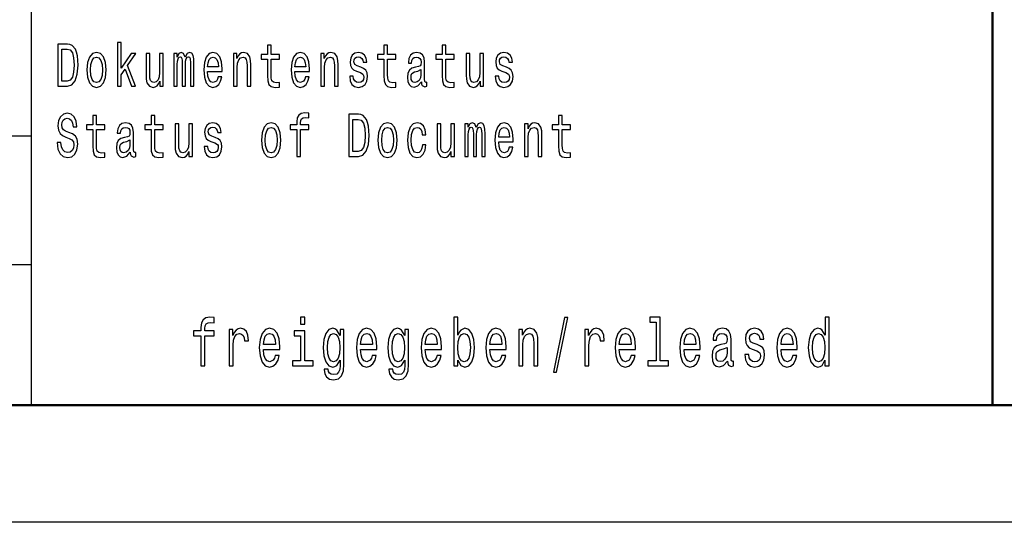
# Model space of a CAD drawing. Extents: x 0 to 594, y 0 to 420.
# Drawn here: x 468 to 510, y 0 to 21 of the extents above; entities that cross this region are included whole.
import ezdxf

# ---------------------------------------------------------------- set-up
doc = ezdxf.new("R2010")
doc.units = 0

msp = doc.modelspace()

# ---------------------------------------------------------------- linework, layer by layer
at = {"color": 7, "lineweight": 25}
for p, q in [((469, 5), (469, 55)), ((414, 16.5), (469, 16.5)), ((414, 11), (469, 11)), ((594, 0), (0, 0))]:
    msp.add_line(p, q, dxfattribs=at)
at = {"color": 7, "lineweight": 50}
for p, q in [((510, 5), (510, 55)), ((589, 5), (5, 5))]:
    msp.add_line(p, q, dxfattribs=at)
at = {"color": 7, "lineweight": 25}
for points in [[(470.529, 20.412), (470.122, 20.412), (470.122, 18.612), (470.529, 18.612), (470.721, 18.669), (470.864, 18.843), (470.952, 19.126), (470.984, 19.512), (470.956, 19.906), (470.921, 20.062), (470.871, 20.186), (470.728, 20.355), (470.635, 20.397)], [(470.517, 20.197), (470.651, 20.158), (470.743, 20.039), (470.797, 19.826), (470.815, 19.512), (470.795, 19.209), (470.741, 18.996), (470.647, 18.869), (470.517, 18.827), (470.286, 18.827), (470.286, 20.197)], [(472.67, 18.612), (472.826, 18.612), (472.826, 19.102), (472.988, 19.333), (473.267, 18.612), (473.441, 18.612), (473.094, 19.491), (473.45, 20.005), (473.254, 20.005), (472.826, 19.377), (472.826, 20.474), (472.67, 20.474)], [(479.066, 19.764), (479.066, 19.066), (479.077, 18.84), (479.126, 18.685), (479.225, 18.594), (479.392, 18.563), (479.576, 18.576), (479.576, 18.773), (479.442, 18.757), (479.32, 18.778), (479.255, 18.843), (479.227, 18.952), (479.221, 19.105), (479.221, 19.764), (479.576, 19.764), (479.576, 19.958), (479.221, 19.958), (479.221, 20.365), (479.066, 20.365), (479.066, 19.958), (478.798, 19.958), (478.798, 19.764)], [(484.033, 19.764), (484.033, 19.066), (484.044, 18.84), (484.093, 18.685), (484.192, 18.594), (484.359, 18.563), (484.543, 18.576), (484.543, 18.773), (484.409, 18.757), (484.287, 18.778), (484.222, 18.843), (484.194, 18.952), (484.188, 19.105), (484.188, 19.764), (484.543, 19.764), (484.543, 19.958), (484.188, 19.958), (484.188, 20.365), (484.033, 20.365), (484.033, 19.958), (483.765, 19.958), (483.765, 19.764)], [(486.517, 19.764), (486.517, 19.066), (486.527, 18.84), (486.576, 18.685), (486.675, 18.594), (486.843, 18.563), (487.026, 18.576), (487.026, 18.773), (486.892, 18.757), (486.771, 18.778), (486.705, 18.843), (486.677, 18.952), (486.672, 19.105), (486.672, 19.764), (487.026, 19.764), (487.026, 19.958), (486.672, 19.958), (486.672, 20.365), (486.517, 20.365), (486.517, 19.958), (486.248, 19.958), (486.248, 19.764)], [(471.362, 19.307), (471.39, 18.991), (471.471, 18.757), (471.6, 18.612), (471.773, 18.563), (471.944, 18.612), (472.072, 18.755), (472.154, 18.988), (472.184, 19.307), (472.154, 19.624), (472.072, 19.86), (471.944, 20.002), (471.773, 20.054), (471.6, 20.002), (471.471, 19.857), (471.39, 19.624)], [(471.52, 19.31), (471.536, 19.543), (471.586, 19.712), (471.665, 19.816), (471.773, 19.852), (471.878, 19.816), (471.958, 19.714), (472.007, 19.543), (472.025, 19.31), (472.007, 19.074), (471.958, 18.903), (471.878, 18.799), (471.773, 18.765), (471.665, 18.799), (471.586, 18.903), (471.536, 19.074)], [(474.621, 20.005), (474.466, 20.005), (474.466, 19.201), (474.448, 19.014), (474.397, 18.879), (474.318, 18.796), (474.214, 18.77), (474.131, 18.791), (474.078, 18.853), (474.048, 18.96), (474.041, 19.11), (474.041, 20.005), (473.886, 20.005), (473.886, 19.089), (473.891, 18.905), (473.925, 18.752), (474.027, 18.612), (474.191, 18.563), (474.279, 18.581), (474.355, 18.628), (474.42, 18.708), (474.473, 18.825), (474.473, 18.612), (474.621, 18.612)], [(475.071, 18.612), (475.214, 18.612), (475.214, 19.543), (475.223, 19.683), (475.249, 19.784), (475.29, 19.844), (475.343, 19.867), (475.385, 19.847), (475.413, 19.795), (475.427, 19.707), (475.433, 19.59), (475.433, 18.612), (475.567, 18.612), (475.567, 19.543), (475.575, 19.681), (475.602, 19.782), (475.644, 19.844), (475.697, 19.867), (475.739, 19.847), (475.768, 19.795), (475.785, 19.59), (475.785, 18.612), (475.928, 18.612), (475.928, 19.574), (475.919, 19.774), (475.891, 19.927), (475.835, 20.02), (475.743, 20.054), (475.635, 20.002), (475.553, 19.852), (475.487, 20), (475.378, 20.054), (475.277, 20.002), (475.209, 19.857), (475.209, 20.005), (475.071, 20.005)], [(476.51, 19.242), (477.131, 19.242), (477.133, 19.349), (477.105, 19.647), (477.027, 19.87), (476.904, 20.005), (476.74, 20.054), (476.579, 20.002), (476.456, 19.857), (476.376, 19.621), (476.348, 19.31), (476.374, 18.991), (476.454, 18.757), (476.576, 18.612), (476.734, 18.563), (476.872, 18.597), (476.985, 18.685), (477.068, 18.825), (477.115, 19.012), (476.962, 19.012), (476.93, 18.908), (476.884, 18.83), (476.754, 18.768), (476.653, 18.796), (476.577, 18.887), (476.528, 19.035), (476.51, 19.235)], [(476.51, 19.434), (476.53, 19.613), (476.577, 19.746), (476.65, 19.826), (476.745, 19.854), (476.838, 19.826), (476.911, 19.746), (476.955, 19.613), (476.971, 19.434)], [(477.616, 18.612), (477.771, 18.612), (477.771, 19.416), (477.787, 19.6), (477.838, 19.735), (477.918, 19.818), (478.024, 19.849), (478.108, 19.823), (478.161, 19.753), (478.188, 19.637), (478.196, 19.481), (478.196, 18.612), (478.352, 18.612), (478.352, 19.528), (478.345, 19.712), (478.313, 19.865), (478.209, 20.005), (478.047, 20.054), (477.957, 20.036), (477.881, 19.987), (477.816, 19.904), (477.764, 19.792), (477.764, 20.005), (477.616, 20.005)], [(480.236, 19.242), (480.856, 19.242), (480.858, 19.349), (480.83, 19.647), (480.752, 19.87), (480.629, 20.005), (480.465, 20.054), (480.304, 20.002), (480.181, 19.857), (480.101, 19.621), (480.073, 19.31), (480.1, 18.991), (480.179, 18.757), (480.301, 18.612), (480.46, 18.563), (480.597, 18.597), (480.71, 18.685), (480.793, 18.825), (480.84, 19.012), (480.687, 19.012), (480.655, 18.908), (480.609, 18.83), (480.479, 18.768), (480.378, 18.796), (480.303, 18.887), (480.253, 19.035), (480.236, 19.235)], [(480.236, 19.434), (480.255, 19.613), (480.303, 19.746), (480.375, 19.826), (480.47, 19.854), (480.564, 19.826), (480.636, 19.746), (480.68, 19.613), (480.696, 19.434)], [(481.341, 18.612), (481.497, 18.612), (481.497, 19.416), (481.513, 19.6), (481.564, 19.735), (481.643, 19.818), (481.749, 19.849), (481.834, 19.823), (481.886, 19.753), (481.913, 19.637), (481.922, 19.481), (481.922, 18.612), (482.077, 18.612), (482.077, 19.528), (482.07, 19.712), (482.038, 19.865), (481.934, 20.005), (481.772, 20.054), (481.682, 20.036), (481.606, 19.987), (481.541, 19.904), (481.49, 19.792), (481.49, 20.005), (481.341, 20.005)], [(483.047, 19.424), (482.897, 19.476), (482.786, 19.535), (482.749, 19.657), (482.76, 19.743), (482.797, 19.805), (482.857, 19.844), (482.943, 19.86), (483.026, 19.844), (483.091, 19.797), (483.133, 19.727), (483.151, 19.634), (483.303, 19.634), (483.303, 19.639), (483.276, 19.808), (483.204, 19.94), (483.091, 20.023), (482.943, 20.054), (482.793, 20.023), (482.684, 19.937), (482.615, 19.81), (482.594, 19.65), (482.61, 19.494), (482.659, 19.385), (482.74, 19.307), (482.858, 19.253), (483.031, 19.19), (483.137, 19.126), (483.165, 19.074), (483.176, 18.996), (483.16, 18.9), (483.118, 18.827), (483.049, 18.781), (482.957, 18.765), (482.86, 18.781), (482.79, 18.835), (482.742, 18.923), (482.723, 19.045), (482.573, 19.045), (482.597, 18.838), (482.67, 18.687), (482.784, 18.597), (482.943, 18.563), (483.109, 18.597), (483.23, 18.687), (483.305, 18.833), (483.331, 19.022), (483.312, 19.185), (483.257, 19.297), (483.167, 19.369)], [(485.629, 18.794), (485.629, 18.786), (485.638, 18.698), (485.665, 18.635), (485.776, 18.586), (485.862, 18.607), (485.862, 18.783), (485.825, 18.776), (485.776, 18.809), (485.767, 18.913), (485.767, 19.634), (485.746, 19.818), (485.684, 19.948), (485.576, 20.026), (485.425, 20.054), (485.277, 20.023), (485.167, 19.935), (485.098, 19.797), (485.076, 19.616), (485.076, 19.6), (485.215, 19.6), (485.227, 19.709), (485.266, 19.787), (485.329, 19.834), (485.419, 19.852), (485.506, 19.839), (485.568, 19.8), (485.605, 19.733), (485.617, 19.639), (485.61, 19.53), (485.582, 19.476), (485.511, 19.45), (485.379, 19.429), (485.227, 19.382), (485.12, 19.299), (485.056, 19.17), (485.037, 18.978), (485.054, 18.807), (485.109, 18.68), (485.197, 18.599), (485.319, 18.571), (485.483, 18.625)], [(488.28, 20.005), (488.125, 20.005), (488.125, 19.201), (488.107, 19.014), (488.056, 18.879), (487.977, 18.796), (487.873, 18.77), (487.79, 18.791), (487.737, 18.853), (487.707, 18.96), (487.7, 19.11), (487.7, 20.005), (487.545, 20.005), (487.545, 19.089), (487.55, 18.905), (487.584, 18.752), (487.686, 18.612), (487.85, 18.563), (487.938, 18.581), (488.014, 18.628), (488.079, 18.708), (488.132, 18.825), (488.132, 18.612), (488.28, 18.612)], [(489.256, 19.424), (489.106, 19.476), (488.995, 19.535), (488.958, 19.657), (488.968, 19.743), (489.005, 19.805), (489.065, 19.844), (489.152, 19.86), (489.235, 19.844), (489.3, 19.797), (489.342, 19.727), (489.36, 19.634), (489.511, 19.634), (489.511, 19.639), (489.485, 19.808), (489.413, 19.94), (489.3, 20.023), (489.152, 20.054), (489.002, 20.023), (488.892, 19.937), (488.824, 19.81), (488.802, 19.65), (488.818, 19.494), (488.868, 19.385), (488.949, 19.307), (489.067, 19.253), (489.24, 19.19), (489.346, 19.126), (489.374, 19.074), (489.384, 18.996), (489.369, 18.9), (489.326, 18.827), (489.258, 18.781), (489.166, 18.765), (489.069, 18.781), (488.998, 18.835), (488.951, 18.923), (488.931, 19.045), (488.781, 19.045), (488.806, 18.838), (488.878, 18.687), (488.993, 18.597), (489.152, 18.563), (489.317, 18.597), (489.439, 18.687), (489.513, 18.833), (489.54, 19.022), (489.52, 19.185), (489.466, 19.297), (489.376, 19.369)], [(485.612, 19.1), (485.59, 18.965), (485.534, 18.861), (485.449, 18.794), (485.345, 18.77), (485.278, 18.783), (485.231, 18.825), (485.201, 18.897), (485.192, 18.999), (485.199, 19.089), (485.227, 19.154), (485.34, 19.227), (485.483, 19.258), (485.612, 19.32)], [(470.252, 16.206), (470.092, 16.206), (470.127, 15.931), (470.215, 15.729), (470.351, 15.607), (470.534, 15.563), (470.716, 15.604), (470.852, 15.718), (470.938, 15.897), (470.97, 16.133), (470.944, 16.346), (470.87, 16.484), (470.75, 16.574), (470.589, 16.642), (470.452, 16.691), (470.362, 16.748), (470.31, 16.831), (470.295, 16.961), (470.31, 17.078), (470.356, 17.166), (470.427, 17.225), (470.524, 17.246), (470.623, 17.22), (470.7, 17.15), (470.751, 17.033), (470.776, 16.875), (470.937, 16.875), (470.937, 16.88), (470.908, 17.124), (470.825, 17.306), (470.695, 17.42), (470.519, 17.459), (470.36, 17.42), (470.236, 17.311), (470.157, 17.142), (470.129, 16.924), (470.152, 16.73), (470.219, 16.598), (470.325, 16.51), (470.469, 16.442), (470.612, 16.382), (470.72, 16.325), (470.785, 16.242), (470.808, 16.107), (470.787, 15.97), (470.732, 15.866), (470.649, 15.801), (470.541, 15.781), (470.422, 15.809), (470.33, 15.892), (470.272, 16.027)], [(471.616, 16.764), (471.616, 16.066), (471.626, 15.84), (471.676, 15.685), (471.774, 15.594), (471.942, 15.563), (472.125, 15.576), (472.125, 15.773), (471.991, 15.757), (471.87, 15.778), (471.804, 15.843), (471.776, 15.952), (471.771, 16.105), (471.771, 16.764), (472.125, 16.764), (472.125, 16.958), (471.771, 16.958), (471.771, 17.365), (471.616, 17.365), (471.616, 16.958), (471.348, 16.958), (471.348, 16.764)], [(474.099, 16.764), (474.099, 16.066), (474.11, 15.84), (474.159, 15.685), (474.258, 15.594), (474.425, 15.563), (474.609, 15.576), (474.609, 15.773), (474.475, 15.757), (474.353, 15.778), (474.288, 15.843), (474.26, 15.952), (474.254, 16.105), (474.254, 16.764), (474.609, 16.764), (474.609, 16.958), (474.254, 16.958), (474.254, 17.365), (474.099, 17.365), (474.099, 16.958), (473.831, 16.958), (473.831, 16.764)], [(480.315, 16.764), (480.315, 15.612), (480.47, 15.612), (480.47, 16.764), (480.823, 16.764), (480.823, 16.958), (480.47, 16.958), (480.47, 17.044), (480.482, 17.148), (480.523, 17.218), (480.592, 17.259), (480.691, 17.275), (480.823, 17.264), (480.823, 17.461), (480.655, 17.474), (480.504, 17.451), (480.398, 17.381), (480.334, 17.259), (480.315, 17.085), (480.315, 16.958), (480.031, 16.958), (480.031, 16.764)], [(482.947, 17.412), (482.539, 17.412), (482.539, 15.612), (482.947, 15.612), (483.139, 15.669), (483.282, 15.843), (483.37, 16.126), (483.402, 16.512), (483.373, 16.906), (483.338, 17.062), (483.289, 17.186), (483.146, 17.355), (483.052, 17.397)], [(491.483, 16.764), (491.483, 16.066), (491.494, 15.84), (491.543, 15.685), (491.642, 15.594), (491.81, 15.563), (491.993, 15.576), (491.993, 15.773), (491.859, 15.757), (491.737, 15.778), (491.672, 15.843), (491.644, 15.952), (491.639, 16.105), (491.639, 16.764), (491.993, 16.764), (491.993, 16.958), (491.639, 16.958), (491.639, 17.365), (491.483, 17.365), (491.483, 16.958), (491.215, 16.958), (491.215, 16.764)], [(473.212, 15.794), (473.212, 15.786), (473.221, 15.698), (473.247, 15.635), (473.358, 15.586), (473.445, 15.607), (473.445, 15.783), (473.408, 15.776), (473.358, 15.809), (473.349, 15.913), (473.349, 16.634), (473.328, 16.818), (473.267, 16.948), (473.159, 17.026), (473.007, 17.054), (472.859, 17.023), (472.75, 16.935), (472.681, 16.797), (472.658, 16.616), (472.658, 16.6), (472.797, 16.6), (472.81, 16.709), (472.849, 16.787), (472.912, 16.834), (473.002, 16.852), (473.088, 16.839), (473.15, 16.8), (473.187, 16.733), (473.2, 16.639), (473.192, 16.53), (473.164, 16.476), (473.094, 16.45), (472.961, 16.429), (472.81, 16.382), (472.702, 16.299), (472.639, 16.17), (472.619, 15.978), (472.637, 15.807), (472.692, 15.68), (472.78, 15.599), (472.901, 15.571), (473.065, 15.625)], [(475.863, 17.005), (475.708, 17.005), (475.708, 16.201), (475.69, 16.014), (475.639, 15.879), (475.56, 15.796), (475.456, 15.77), (475.373, 15.791), (475.32, 15.853), (475.29, 15.96), (475.283, 16.11), (475.283, 17.005), (475.127, 17.005), (475.127, 16.089), (475.133, 15.905), (475.166, 15.752), (475.269, 15.612), (475.433, 15.563), (475.521, 15.581), (475.597, 15.628), (475.662, 15.708), (475.715, 15.825), (475.715, 15.612), (475.863, 15.612)], [(476.838, 16.424), (476.688, 16.476), (476.577, 16.535), (476.54, 16.657), (476.551, 16.743), (476.588, 16.805), (476.648, 16.844), (476.734, 16.86), (476.817, 16.844), (476.882, 16.797), (476.925, 16.727), (476.942, 16.634), (477.094, 16.634), (477.094, 16.639), (477.068, 16.808), (476.995, 16.94), (476.882, 17.023), (476.734, 17.054), (476.584, 17.023), (476.475, 16.937), (476.406, 16.81), (476.385, 16.65), (476.401, 16.494), (476.45, 16.385), (476.531, 16.307), (476.65, 16.253), (476.822, 16.19), (476.928, 16.126), (476.957, 16.074), (476.967, 15.996), (476.951, 15.9), (476.909, 15.827), (476.84, 15.781), (476.748, 15.765), (476.651, 15.781), (476.581, 15.835), (476.533, 15.923), (476.514, 16.045), (476.364, 16.045), (476.389, 15.838), (476.461, 15.687), (476.576, 15.597), (476.734, 15.563), (476.9, 15.597), (477.022, 15.687), (477.096, 15.833), (477.122, 16.022), (477.103, 16.185), (477.048, 16.297), (476.958, 16.369)], [(478.812, 16.307), (478.84, 15.991), (478.921, 15.757), (479.05, 15.612), (479.223, 15.563), (479.394, 15.612), (479.523, 15.755), (479.604, 15.988), (479.634, 16.307), (479.604, 16.624), (479.523, 16.86), (479.394, 17.002), (479.223, 17.054), (479.05, 17.002), (478.921, 16.857), (478.84, 16.624)], [(478.971, 16.31), (478.987, 16.543), (479.036, 16.712), (479.115, 16.816), (479.223, 16.852), (479.329, 16.816), (479.408, 16.714), (479.458, 16.543), (479.475, 16.31), (479.458, 16.074), (479.408, 15.903), (479.329, 15.799), (479.223, 15.765), (479.115, 15.799), (479.036, 15.903), (478.987, 16.074)], [(482.934, 17.197), (483.068, 17.158), (483.16, 17.039), (483.215, 16.826), (483.232, 16.512), (483.213, 16.209), (483.158, 15.996), (483.065, 15.869), (482.934, 15.827), (482.703, 15.827), (482.703, 17.197)], [(483.779, 16.307), (483.807, 15.991), (483.888, 15.757), (484.017, 15.612), (484.19, 15.563), (484.361, 15.612), (484.49, 15.755), (484.571, 15.988), (484.601, 16.307), (484.571, 16.624), (484.49, 16.86), (484.361, 17.002), (484.19, 17.054), (484.017, 17.002), (483.888, 16.857), (483.807, 16.624)], [(483.938, 16.31), (483.954, 16.543), (484.003, 16.712), (484.082, 16.816), (484.19, 16.852), (484.296, 16.816), (484.375, 16.714), (484.425, 16.543), (484.442, 16.31), (484.425, 16.074), (484.375, 15.903), (484.296, 15.799), (484.19, 15.765), (484.082, 15.799), (484.003, 15.903), (483.954, 16.074)], [(485.67, 16.543), (485.823, 16.543), (485.792, 16.751), (485.716, 16.914), (485.598, 17.015), (485.444, 17.054), (485.275, 17.002), (485.146, 16.857), (485.065, 16.621), (485.037, 16.305), (485.063, 15.991), (485.143, 15.757), (485.268, 15.612), (485.439, 15.563), (485.59, 15.602), (485.709, 15.711), (485.79, 15.882), (485.825, 16.11), (485.677, 16.11), (485.65, 15.965), (485.601, 15.856), (485.531, 15.788), (485.444, 15.768), (485.337, 15.801), (485.259, 15.905), (485.211, 16.074), (485.195, 16.312), (485.211, 16.546), (485.261, 16.714), (485.34, 16.818), (485.444, 16.854), (485.536, 16.831), (485.605, 16.771), (485.65, 16.673)], [(487.039, 17.005), (486.883, 17.005), (486.883, 16.201), (486.866, 16.014), (486.815, 15.879), (486.735, 15.796), (486.631, 15.77), (486.548, 15.791), (486.495, 15.853), (486.465, 15.96), (486.458, 16.11), (486.458, 17.005), (486.303, 17.005), (486.303, 16.089), (486.308, 15.905), (486.342, 15.752), (486.444, 15.612), (486.608, 15.563), (486.696, 15.581), (486.772, 15.628), (486.838, 15.708), (486.89, 15.825), (486.89, 15.612), (487.039, 15.612)], [(487.488, 15.612), (487.631, 15.612), (487.631, 16.543), (487.64, 16.683), (487.667, 16.784), (487.707, 16.844), (487.76, 16.867), (487.802, 16.847), (487.831, 16.795), (487.845, 16.707), (487.85, 16.59), (487.85, 15.612), (487.984, 15.612), (487.984, 16.543), (487.993, 16.681), (488.019, 16.782), (488.062, 16.844), (488.115, 16.867), (488.157, 16.847), (488.185, 16.795), (488.203, 16.59), (488.203, 15.612), (488.346, 15.612), (488.346, 16.574), (488.337, 16.774), (488.309, 16.927), (488.252, 17.02), (488.16, 17.054), (488.053, 17.002), (487.97, 16.852), (487.905, 17), (487.795, 17.054), (487.695, 17.002), (487.626, 16.857), (487.626, 17.005), (487.488, 17.005)], [(488.928, 16.242), (489.549, 16.242), (489.55, 16.349), (489.522, 16.647), (489.444, 16.87), (489.321, 17.005), (489.157, 17.054), (488.996, 17.002), (488.873, 16.857), (488.794, 16.621), (488.765, 16.31), (488.792, 15.991), (488.871, 15.757), (488.993, 15.612), (489.152, 15.563), (489.289, 15.597), (489.402, 15.685), (489.485, 15.825), (489.533, 16.012), (489.379, 16.012), (489.347, 15.908), (489.302, 15.83), (489.171, 15.768), (489.071, 15.796), (488.995, 15.887), (488.945, 16.035), (488.928, 16.235)], [(488.928, 16.434), (488.947, 16.613), (488.995, 16.746), (489.067, 16.826), (489.162, 16.854), (489.256, 16.826), (489.328, 16.746), (489.372, 16.613), (489.388, 16.434)], [(490.034, 15.612), (490.189, 15.612), (490.189, 16.416), (490.205, 16.6), (490.256, 16.735), (490.335, 16.818), (490.441, 16.849), (490.526, 16.823), (490.579, 16.753), (490.605, 16.637), (490.614, 16.481), (490.614, 15.612), (490.769, 15.612), (490.769, 16.528), (490.762, 16.712), (490.73, 16.865), (490.626, 17.005), (490.464, 17.054), (490.374, 17.036), (490.298, 16.987), (490.233, 16.904), (490.182, 16.792), (490.182, 17.005), (490.034, 17.005)], [(473.194, 16.1), (473.173, 15.965), (473.117, 15.861), (473.032, 15.794), (472.928, 15.77), (472.861, 15.783), (472.813, 15.825), (472.783, 15.897), (472.774, 15.999), (472.782, 16.089), (472.81, 16.154), (472.923, 16.227), (473.065, 16.258), (473.194, 16.32)], [(476.226, 7.96), (476.226, 6.68), (476.399, 6.68), (476.399, 7.96), (476.791, 7.96), (476.791, 8.176), (476.399, 8.176), (476.399, 8.271), (476.412, 8.386), (476.457, 8.464), (476.534, 8.51), (476.644, 8.527), (476.791, 8.516), (476.791, 8.735), (476.604, 8.749), (476.436, 8.723), (476.318, 8.646), (476.248, 8.51), (476.226, 8.317), (476.226, 8.176), (475.911, 8.176), (475.911, 7.96)], [(480.659, 8.749), (480.477, 8.749), (480.477, 8.461), (480.659, 8.461)], [(487.187, 6.919), (487.315, 6.697), (487.489, 6.625), (487.654, 6.68), (487.785, 6.844), (487.867, 7.107), (487.899, 7.455), (487.867, 7.804), (487.783, 8.063), (487.654, 8.225), (487.489, 8.282), (487.317, 8.207), (487.246, 8.115), (487.187, 7.991), (487.187, 8.749), (487.015, 8.749), (487.015, 6.68), (487.187, 6.68)], [(491.264, 6.412), (491.399, 6.412), (491.873, 8.735), (491.736, 8.735)], [(495.646, 8.536), (495.646, 6.893), (495.291, 6.893), (495.291, 6.68), (496.171, 6.68), (496.171, 6.893), (495.818, 6.893), (495.818, 8.749), (495.376, 8.749), (495.376, 8.536)], [(502.848, 6.919), (502.848, 6.68), (503.021, 6.68), (503.021, 8.749), (502.85, 8.749), (502.85, 7.991), (502.719, 8.21), (502.639, 8.262), (502.547, 8.282), (502.38, 8.225), (502.251, 8.063), (502.166, 7.804), (502.137, 7.455), (502.166, 7.107), (502.251, 6.844), (502.38, 6.68), (502.547, 6.625), (502.639, 6.646), (502.721, 6.697)], [(477.431, 6.68), (477.604, 6.68), (477.604, 7.565), (477.622, 7.778), (477.674, 7.931), (477.761, 8.023), (477.876, 8.055), (477.963, 8.035), (478.027, 7.977), (478.066, 7.879), (478.08, 7.746), (478.255, 7.746), (478.231, 7.98), (478.166, 8.147), (478.059, 8.248), (477.912, 8.282), (477.812, 8.259), (477.725, 8.202), (477.649, 8.104), (477.588, 7.971), (477.588, 8.228), (477.431, 8.228)], [(478.897, 7.38), (479.587, 7.38), (479.589, 7.499), (479.558, 7.83), (479.472, 8.078), (479.334, 8.228), (479.152, 8.282), (478.974, 8.225), (478.837, 8.063), (478.748, 7.801), (478.717, 7.455), (478.747, 7.101), (478.835, 6.841), (478.97, 6.68), (479.146, 6.625), (479.299, 6.663), (479.425, 6.761), (479.517, 6.916), (479.57, 7.124), (479.399, 7.124), (479.364, 7.009), (479.313, 6.922), (479.168, 6.853), (479.056, 6.885), (478.972, 6.986), (478.917, 7.15), (478.897, 7.372)], [(478.897, 7.594), (478.919, 7.793), (478.972, 7.939), (479.052, 8.029), (479.158, 8.061), (479.262, 8.029), (479.342, 7.939), (479.391, 7.793), (479.409, 7.594)], [(480.653, 6.893), (480.653, 8.176), (480.211, 8.176), (480.211, 7.96), (480.481, 7.96), (480.481, 6.893), (480.128, 6.893), (480.128, 6.68), (481.01, 6.68), (481.01, 6.893)], [(482.325, 6.749), (482.325, 8.228), (482.16, 8.228), (482.16, 7.977), (482.025, 8.205), (481.943, 8.262), (481.851, 8.282), (481.684, 8.225), (481.555, 8.063), (481.471, 7.804), (481.441, 7.455), (481.471, 7.104), (481.555, 6.844), (481.684, 6.68), (481.851, 6.625), (481.945, 6.646), (482.023, 6.697), (482.16, 6.916), (482.16, 6.697), (482.145, 6.524), (482.102, 6.401), (482.019, 6.329), (481.896, 6.303), (481.788, 6.32), (481.712, 6.363), (481.667, 6.438), (481.653, 6.539), (481.486, 6.539), (481.486, 6.527), (481.512, 6.343), (481.59, 6.205), (481.716, 6.115), (481.886, 6.084), (482.09, 6.127), (482.225, 6.248), (482.302, 6.458)], [(481.62, 7.455), (481.637, 7.712), (481.69, 7.902), (481.772, 8.014), (481.882, 8.055), (481.998, 8.014), (482.084, 7.902), (482.137, 7.712), (482.157, 7.455), (482.137, 7.193), (482.084, 7.006), (481.998, 6.89), (481.882, 6.853), (481.772, 6.89), (481.69, 7.006), (481.637, 7.196)], [(483.037, 7.38), (483.726, 7.38), (483.728, 7.499), (483.697, 7.83), (483.611, 8.078), (483.474, 8.228), (483.291, 8.282), (483.113, 8.225), (482.976, 8.063), (482.888, 7.801), (482.856, 7.455), (482.886, 7.101), (482.974, 6.841), (483.109, 6.68), (483.285, 6.625), (483.438, 6.663), (483.564, 6.761), (483.656, 6.916), (483.709, 7.124), (483.538, 7.124), (483.503, 7.009), (483.452, 6.922), (483.307, 6.853), (483.195, 6.885), (483.111, 6.986), (483.056, 7.15), (483.037, 7.372)], [(483.037, 7.594), (483.058, 7.793), (483.111, 7.939), (483.191, 8.029), (483.297, 8.061), (483.401, 8.029), (483.481, 7.939), (483.53, 7.793), (483.548, 7.594)], [(485.085, 6.749), (485.085, 8.228), (484.92, 8.228), (484.92, 7.977), (484.785, 8.205), (484.702, 8.262), (484.61, 8.282), (484.444, 8.225), (484.314, 8.063), (484.23, 7.804), (484.201, 7.455), (484.23, 7.104), (484.314, 6.844), (484.444, 6.68), (484.61, 6.625), (484.704, 6.646), (484.783, 6.697), (484.92, 6.916), (484.92, 6.697), (484.904, 6.524), (484.861, 6.401), (484.779, 6.329), (484.655, 6.303), (484.548, 6.32), (484.471, 6.363), (484.426, 6.438), (484.412, 6.539), (484.246, 6.539), (484.246, 6.527), (484.271, 6.343), (484.35, 6.205), (484.475, 6.115), (484.646, 6.084), (484.849, 6.127), (484.985, 6.248), (485.061, 6.458)], [(484.379, 7.455), (484.397, 7.712), (484.45, 7.902), (484.532, 8.014), (484.642, 8.055), (484.757, 8.014), (484.843, 7.902), (484.896, 7.712), (484.916, 7.455), (484.896, 7.193), (484.843, 7.006), (484.757, 6.89), (484.642, 6.853), (484.532, 6.89), (484.45, 7.006), (484.397, 7.196)], [(485.796, 7.38), (486.486, 7.38), (486.488, 7.499), (486.456, 7.83), (486.37, 8.078), (486.233, 8.228), (486.051, 8.282), (485.872, 8.225), (485.735, 8.063), (485.647, 7.801), (485.616, 7.455), (485.645, 7.101), (485.733, 6.841), (485.868, 6.68), (486.045, 6.625), (486.198, 6.663), (486.323, 6.761), (486.415, 6.916), (486.468, 7.124), (486.298, 7.124), (486.262, 7.009), (486.211, 6.922), (486.066, 6.853), (485.955, 6.885), (485.87, 6.986), (485.816, 7.15), (485.796, 7.372)], [(485.796, 7.594), (485.818, 7.793), (485.87, 7.939), (485.951, 8.029), (486.057, 8.061), (486.16, 8.029), (486.241, 7.939), (486.29, 7.793), (486.307, 7.594)], [(487.722, 7.455), (487.703, 7.196), (487.65, 7.006), (487.566, 6.89), (487.46, 6.853), (487.344, 6.89), (487.26, 7.006), (487.207, 7.193), (487.189, 7.455), (487.207, 7.715), (487.26, 7.902), (487.344, 8.014), (487.46, 8.055), (487.566, 8.014), (487.65, 7.899), (487.703, 7.712)], [(488.555, 7.38), (489.245, 7.38), (489.247, 7.499), (489.216, 7.83), (489.13, 8.078), (488.992, 8.228), (488.81, 8.282), (488.632, 8.225), (488.495, 8.063), (488.406, 7.801), (488.375, 7.455), (488.405, 7.101), (488.493, 6.841), (488.628, 6.68), (488.804, 6.625), (488.957, 6.663), (489.083, 6.761), (489.175, 6.916), (489.228, 7.124), (489.057, 7.124), (489.022, 7.009), (488.971, 6.922), (488.826, 6.853), (488.714, 6.885), (488.63, 6.986), (488.575, 7.15), (488.555, 7.372)], [(488.555, 7.594), (488.577, 7.793), (488.63, 7.939), (488.71, 8.029), (488.816, 8.061), (488.92, 8.029), (489, 7.939), (489.049, 7.793), (489.067, 7.594)], [(489.784, 6.68), (489.957, 6.68), (489.957, 7.573), (489.974, 7.778), (490.031, 7.928), (490.119, 8.02), (490.237, 8.055), (490.331, 8.026), (490.39, 7.948), (490.419, 7.818), (490.429, 7.646), (490.429, 6.68), (490.601, 6.68), (490.601, 7.697), (490.594, 7.902), (490.558, 8.072), (490.443, 8.228), (490.262, 8.282), (490.162, 8.262), (490.078, 8.207), (490.006, 8.115), (489.949, 7.991), (489.949, 8.228), (489.784, 8.228)], [(492.608, 6.68), (492.781, 6.68), (492.781, 7.565), (492.798, 7.778), (492.851, 7.931), (492.938, 8.023), (493.053, 8.055), (493.139, 8.035), (493.204, 7.977), (493.243, 7.879), (493.257, 7.746), (493.431, 7.746), (493.408, 7.98), (493.343, 8.147), (493.235, 8.248), (493.088, 8.282), (492.988, 8.259), (492.902, 8.202), (492.826, 8.104), (492.765, 7.971), (492.765, 8.228), (492.608, 8.228)], [(494.074, 7.38), (494.764, 7.38), (494.766, 7.499), (494.735, 7.83), (494.648, 8.078), (494.511, 8.228), (494.329, 8.282), (494.151, 8.225), (494.013, 8.063), (493.925, 7.801), (493.894, 7.455), (493.923, 7.101), (494.012, 6.841), (494.147, 6.68), (494.323, 6.625), (494.476, 6.663), (494.601, 6.761), (494.693, 6.916), (494.746, 7.124), (494.576, 7.124), (494.541, 7.009), (494.49, 6.922), (494.345, 6.853), (494.233, 6.885), (494.149, 6.986), (494.094, 7.15), (494.074, 7.372)], [(494.074, 7.594), (494.096, 7.793), (494.149, 7.939), (494.229, 8.029), (494.335, 8.061), (494.439, 8.029), (494.519, 7.939), (494.568, 7.793), (494.586, 7.594)], [(496.834, 7.38), (497.523, 7.38), (497.525, 7.499), (497.494, 7.83), (497.408, 8.078), (497.271, 8.228), (497.088, 8.282), (496.91, 8.225), (496.773, 8.063), (496.685, 7.801), (496.653, 7.455), (496.683, 7.101), (496.771, 6.841), (496.906, 6.68), (497.083, 6.625), (497.235, 6.663), (497.361, 6.761), (497.453, 6.916), (497.506, 7.124), (497.335, 7.124), (497.3, 7.009), (497.249, 6.922), (497.104, 6.853), (496.992, 6.885), (496.908, 6.986), (496.853, 7.15), (496.834, 7.372)], [(496.834, 7.594), (496.855, 7.793), (496.908, 7.939), (496.988, 8.029), (497.094, 8.061), (497.198, 8.029), (497.279, 7.939), (497.327, 7.793), (497.345, 7.594)], [(498.688, 6.882), (498.688, 6.873), (498.697, 6.775), (498.727, 6.706), (498.85, 6.651), (498.946, 6.674), (498.946, 6.87), (498.905, 6.862), (498.85, 6.899), (498.84, 7.014), (498.84, 7.816), (498.817, 8.02), (498.748, 8.164), (498.629, 8.251), (498.46, 8.282), (498.296, 8.248), (498.174, 8.15), (498.098, 7.997), (498.072, 7.795), (498.072, 7.778), (498.227, 7.778), (498.241, 7.899), (498.284, 7.986), (498.354, 8.037), (498.454, 8.058), (498.55, 8.043), (498.619, 8), (498.66, 7.925), (498.674, 7.821), (498.666, 7.7), (498.635, 7.64), (498.556, 7.611), (498.409, 7.588), (498.241, 7.536), (498.121, 7.444), (498.051, 7.3), (498.029, 7.086), (498.049, 6.896), (498.11, 6.755), (498.207, 6.666), (498.343, 6.634), (498.525, 6.695)], [(499.958, 7.582), (499.791, 7.64), (499.668, 7.706), (499.626, 7.841), (499.638, 7.937), (499.679, 8.006), (499.746, 8.049), (499.842, 8.066), (499.934, 8.049), (500.007, 7.997), (500.054, 7.919), (500.073, 7.816), (500.242, 7.816), (500.242, 7.821), (500.212, 8.009), (500.132, 8.156), (500.007, 8.248), (499.842, 8.282), (499.675, 8.248), (499.554, 8.153), (499.477, 8.012), (499.454, 7.833), (499.472, 7.66), (499.526, 7.539), (499.617, 7.452), (499.748, 7.392), (499.94, 7.323), (500.058, 7.251), (500.089, 7.193), (500.101, 7.107), (500.083, 7), (500.036, 6.919), (499.96, 6.867), (499.858, 6.85), (499.75, 6.867), (499.671, 6.928), (499.619, 7.026), (499.597, 7.161), (499.43, 7.161), (499.458, 6.931), (499.538, 6.764), (499.666, 6.663), (499.842, 6.625), (500.026, 6.663), (500.161, 6.764), (500.244, 6.925), (500.273, 7.135), (500.252, 7.317), (500.191, 7.441), (500.091, 7.522)], [(500.973, 7.38), (501.663, 7.38), (501.665, 7.499), (501.633, 7.83), (501.547, 8.078), (501.41, 8.228), (501.228, 8.282), (501.049, 8.225), (500.912, 8.063), (500.824, 7.801), (500.793, 7.455), (500.822, 7.101), (500.91, 6.841), (501.045, 6.68), (501.222, 6.625), (501.375, 6.663), (501.5, 6.761), (501.592, 6.916), (501.645, 7.124), (501.474, 7.124), (501.439, 7.009), (501.388, 6.922), (501.243, 6.853), (501.132, 6.885), (501.047, 6.986), (500.992, 7.15), (500.973, 7.372)], [(500.973, 7.594), (500.994, 7.793), (501.047, 7.939), (501.128, 8.029), (501.233, 8.061), (501.337, 8.029), (501.418, 7.939), (501.467, 7.793), (501.484, 7.594)], [(502.576, 8.055), (502.69, 8.014), (502.776, 7.902), (502.827, 7.715), (502.846, 7.455), (502.827, 7.193), (502.776, 7.006), (502.69, 6.89), (502.576, 6.853), (502.468, 6.89), (502.386, 7.006), (502.331, 7.196), (502.313, 7.455), (502.331, 7.712), (502.386, 7.899), (502.468, 8.014)], [(498.668, 7.222), (498.645, 7.072), (498.582, 6.957), (498.488, 6.882), (498.372, 6.856), (498.298, 6.87), (498.245, 6.916), (498.211, 6.997), (498.202, 7.11), (498.209, 7.21), (498.241, 7.282), (498.366, 7.363), (498.525, 7.398), (498.668, 7.467)]]:
    msp.add_lwpolyline(points, close=True, dxfattribs=at)

doc.saveas('drawing.dxf')
